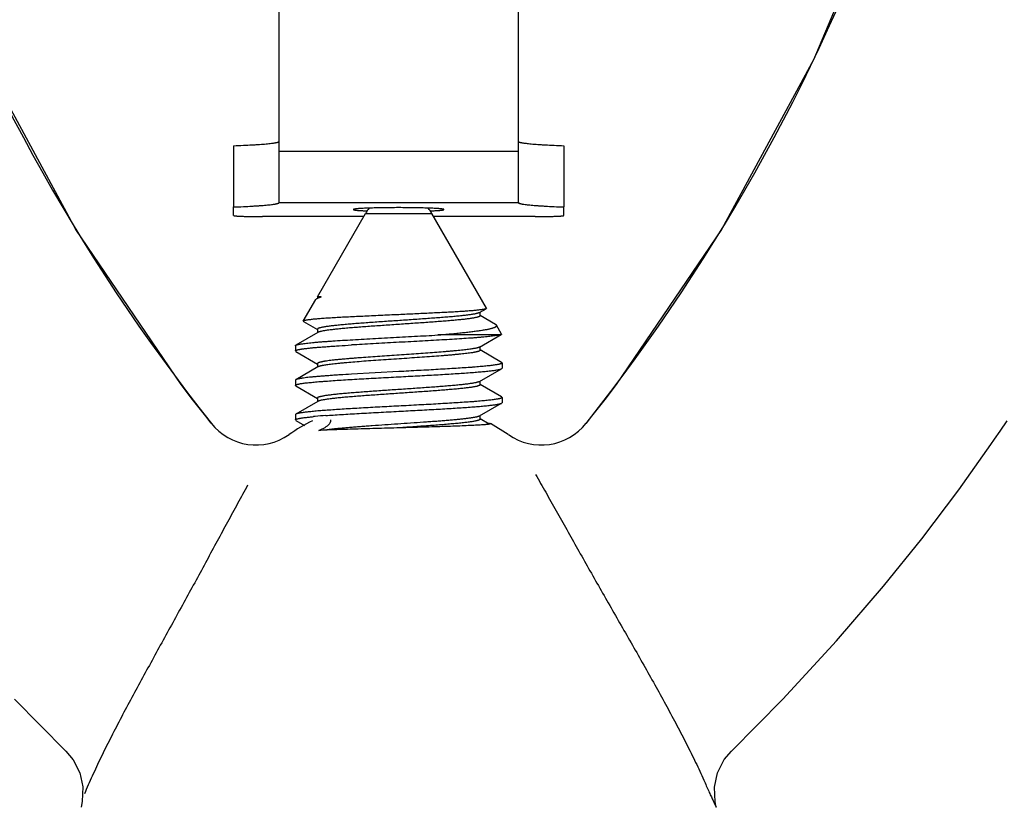
# Model space of a CAD drawing. Units: inches. Extents: x 11.11 to 18.57, y 21.47 to 28.29.
# Drawn here: x 14.33 to 15.36, y 23.8 to 24.62 of the extents above; entities that cross this region are included whole.
import ezdxf

# ---------------------------------------------------------------- set-up
doc = ezdxf.new("R2010")
doc.units = ezdxf.units.IN
doc.header["$LTSCALE"] = 1.21
doc.header["$MEASUREMENT"] = 0
doc.layers.get('0').update_dxf_attribs({"linetype": 'CONTINUOUS'})

msp = doc.modelspace()

# ---------------------------------------------------------------- linework, layer by layer
at = {"linetype": 'Continuous'}
for p, q in [((14.604, 24.4293), (14.604, 24.711)), ((14.854, 24.4293), (14.854, 24.711)), ((14.5565, 24.4883), (14.5565, 24.4243)), ((14.9015, 24.4883), (14.9015, 24.4243)), ((14.604, 24.4827), (14.854, 24.4827)), ((14.5565, 24.4154), (14.5565, 24.4243)), ((14.6039, 24.4293), (14.6039, 24.4286)), ((14.6039, 24.4286), (14.604, 24.4293)), ((14.8541, 24.4286), (14.6039, 24.4286)), ((14.854, 24.4293), (14.8541, 24.4286)), ((14.8541, 24.4293), (14.8541, 24.4286)), ((14.9015, 24.4154), (14.9015, 24.4243)), ((14.6923, 24.4142), (14.5865, 24.4142)), ((14.644, 24.3304), (14.6943, 24.4176)), ((14.6943, 24.4176), (14.7636, 24.4176)), ((14.8208, 24.3186), (14.7636, 24.4176)), ((14.8715, 24.4142), (14.7656, 24.4142)), ((14.6293, 24.3051), (14.6424, 24.3277)), ((14.6424, 24.3277), (14.6436, 24.3287)), ((14.648, 24.3304), (14.644, 24.3304)), ((14.644, 24.3304), (14.644, 24.329)), ((14.8134, 24.314), (14.8205, 24.3181)), ((14.814, 24.3106), (14.814, 24.3143)), ((14.8301, 24.3016), (14.814, 24.311)), ((14.8208, 24.3186), (14.8205, 24.3181)), ((14.6293, 24.3051), (14.6296, 24.3047)), ((14.6296, 24.3047), (14.644, 24.2963)), ((14.8311, 24.3007), (14.8301, 24.3016)), ((14.8364, 24.2916), (14.8311, 24.3007)), ((14.6445, 24.2933), (14.6214, 24.2799)), ((14.644, 24.2966), (14.644, 24.293)), ((14.834, 24.2906), (14.7697, 24.2906)), ((14.8134, 24.278), (14.8361, 24.2912)), ((14.8361, 24.2912), (14.834, 24.2906)), ((14.621, 24.2794), (14.621, 24.2739)), ((14.6214, 24.2734), (14.621, 24.2739)), ((14.6214, 24.2734), (14.644, 24.2603)), ((14.814, 24.2746), (14.814, 24.2783)), ((14.8365, 24.2619), (14.814, 24.275)), ((14.644, 24.2606), (14.644, 24.257)), ((14.8365, 24.2619), (14.837, 24.2614)), ((14.837, 24.2614), (14.837, 24.2559)), ((14.6445, 24.2573), (14.6214, 24.2439)), ((14.729, 24.2524), (14.6795, 24.2496)), ((14.8134, 24.242), (14.8365, 24.2554)), ((14.8365, 24.2554), (14.837, 24.2559)), ((14.6214, 24.2439), (14.621, 24.2434)), ((14.621, 24.2434), (14.621, 24.2379)), ((14.814, 24.2386), (14.814, 24.2423)), ((14.8365, 24.2259), (14.814, 24.239)), ((14.6214, 24.2374), (14.621, 24.2379)), ((14.6214, 24.2374), (14.644, 24.2243)), ((14.6445, 24.2213), (14.6214, 24.2079)), ((14.644, 24.2246), (14.644, 24.221)), ((14.8134, 24.206), (14.8365, 24.2194)), ((14.8365, 24.2259), (14.837, 24.2254)), ((14.8365, 24.2194), (14.837, 24.2199)), ((14.837, 24.2254), (14.837, 24.2199)), ((14.6214, 24.2079), (14.621, 24.2074)), ((14.621, 24.2074), (14.621, 24.2019)), ((14.6214, 24.2014), (14.621, 24.2019)), ((14.6214, 24.2014), (14.6306, 24.1961)), ((14.745, 24.1987), (14.7413, 24.1985)), ((14.814, 24.2026), (14.814, 24.2063)), ((14.8235, 24.1974), (14.814, 24.203)), ((14.8435, 24.1865), (14.8249, 24.198)), ((14.8249, 24.198), (14.825, 24.1978)), ((15.3573, 24.19), (15.3646, 24.2008)), ((15.3516, 24.1817), (15.3573, 24.19)), ((15.3478, 24.1761), (15.3516, 24.1817)), ((14.3277, 23.9102), (14.3812, 23.856))]:
    msp.add_line(p, q, dxfattribs=at)
for points in [[(14.5017, 24.239), (14.3917, 24.4008), (14.2952, 24.5786), (14.2196, 24.7585)], [(15.2383, 24.7585), (15.1627, 24.5786), (15.0662, 24.4008), (14.9562, 24.239)], [(14.5331, 24.1984), (14.5273, 24.2057), (14.5122, 24.2251), (14.5017, 24.239)], [(14.9562, 24.239), (14.9457, 24.2251), (14.9306, 24.2057), (14.9248, 24.1984)], [(15.2357, 24.0283), (15.2756, 24.0777), (15.3142, 24.1288), (15.3478, 24.1761)], [(15.0767, 23.856), (15.1302, 23.9102), (15.1864, 23.971), (15.2357, 24.0283)], [(14.3812, 23.856), (14.3888, 23.847), (14.3957, 23.8334), (14.399, 23.8186), (14.3984, 23.8034), (14.3971, 23.7973)], [(15.0608, 23.7973), (15.0596, 23.8029), (15.0589, 23.8183), (15.0622, 23.8334), (15.0692, 23.8471), (15.0767, 23.856)]]:
    msp.add_lwpolyline(points, dxfattribs=at)
for centre, radius, start, end in [((16.099, 25.4426), 2, 180, 218.4765), ((13.359, 25.4426), 2, 321.5239, 0), ((14.729, 24.3976), 0.04, 140.2275, 150), ((14.729, 24.3976), 0.04, 30, 39.7725), ((14.58, 24.2357), 0.06, 218.4694, 304.9399), ((14.729, 24.0226), 0.2, 116.8031, 124.9399), ((14.6847, 23.7275), 0.48, 95.1512, 95.35), ((14.7076, 23.4663), 0.7422, 94.2347, 95.0995), ((14.8779, 24.2357), 0.06, 235.0601, 321.5306)]:
    msp.add_arc(centre, radius, start, end, dxfattribs=at)
for points, knots in [([(14.5565, 24.4883), (14.5599, 24.4884), (14.5663, 24.4887), (14.5741, 24.4891), (14.5798, 24.4894), (14.5836, 24.4897), (14.5871, 24.4899), (14.5903, 24.4902), (14.5932, 24.4905), (14.5958, 24.4908), (14.598, 24.491), (14.5996, 24.4913), (14.6007, 24.4915), (14.6014, 24.4916), (14.602, 24.4918), (14.6026, 24.4919), (14.603, 24.4921), (14.6033, 24.4922), (14.6035, 24.4923), (14.6037, 24.4924), (14.6038, 24.4925), (14.6038, 24.4925), (14.6039, 24.4926)], [0, 0, 0, 0, 0.213663, 0.404986, 0.491622, 0.571982, 0.645882, 0.713159, 0.773662, 0.827246, 0.873795, 0.913233, 0.930266, 0.945501, 0.958939, 0.970589, 0.980467, 0.988606, 0.992042, 0.995072, 0.997715, 1, 1, 1, 1]), ([(14.8541, 24.4926), (14.8541, 24.4925), (14.8541, 24.4925), (14.8542, 24.4924), (14.8544, 24.4923), (14.8546, 24.4922), (14.8549, 24.4921), (14.8553, 24.4919), (14.8559, 24.4918), (14.8565, 24.4916), (14.8572, 24.4915), (14.8583, 24.4913), (14.86, 24.491), (14.8622, 24.4908), (14.8647, 24.4905), (14.8676, 24.4902), (14.8708, 24.4899), (14.8743, 24.4897), (14.8781, 24.4894), (14.8838, 24.4891), (14.8916, 24.4887), (14.8981, 24.4884), (14.9015, 24.4883)], [0, 0, 0, 0, 0.002285, 0.004928, 0.007958, 0.011394, 0.019533, 0.029411, 0.041061, 0.054499, 0.069734, 0.086767, 0.126205, 0.172754, 0.226338, 0.286841, 0.354118, 0.428018, 0.508378, 0.595014, 0.786337, 1, 1, 1, 1]), ([(14.5565, 24.4243), (14.5599, 24.4244), (14.5663, 24.4247), (14.5741, 24.4251), (14.5798, 24.4255), (14.5836, 24.4257), (14.5871, 24.426), (14.5903, 24.4263), (14.5932, 24.4265), (14.5958, 24.4268), (14.598, 24.4271), (14.5996, 24.4273), (14.6007, 24.4276), (14.6014, 24.4277), (14.602, 24.4279), (14.6026, 24.428), (14.603, 24.4281), (14.6033, 24.4283), (14.6035, 24.4284), (14.6037, 24.4285), (14.6038, 24.4285), (14.6038, 24.4286), (14.6039, 24.4286)], [0, 0, 0, 0, 0.213663, 0.404986, 0.491622, 0.571982, 0.645882, 0.713159, 0.773662, 0.827246, 0.873795, 0.913233, 0.930266, 0.945501, 0.958939, 0.970589, 0.980467, 0.988606, 0.992042, 0.995072, 0.997715, 1, 1, 1, 1]), ([(14.8541, 24.4286), (14.8541, 24.4286), (14.8541, 24.4285), (14.8542, 24.4285), (14.8544, 24.4284), (14.8546, 24.4283), (14.8549, 24.4281), (14.8553, 24.428), (14.8559, 24.4279), (14.8565, 24.4277), (14.8572, 24.4276), (14.8583, 24.4273), (14.86, 24.4271), (14.8622, 24.4268), (14.8647, 24.4265), (14.8676, 24.4263), (14.8708, 24.426), (14.8743, 24.4257), (14.8781, 24.4255), (14.8838, 24.4251), (14.8916, 24.4247), (14.8981, 24.4244), (14.9015, 24.4243)], [0, 0, 0, 0, 0.002285, 0.004928, 0.007958, 0.011394, 0.019533, 0.029411, 0.041061, 0.054499, 0.069734, 0.086767, 0.126205, 0.172754, 0.226338, 0.286841, 0.354118, 0.428018, 0.508378, 0.595014, 0.786337, 1, 1, 1, 1]), ([(14.5565, 24.4154), (14.5565, 24.4154), (14.5565, 24.4154), (14.5565, 24.4154), (14.5565, 24.4153), (14.5566, 24.4153), (14.5567, 24.4153), (14.5568, 24.4153), (14.5569, 24.4152), (14.5571, 24.4152), (14.5574, 24.4151), (14.5578, 24.4151), (14.5582, 24.415), (14.5588, 24.415), (14.5594, 24.4149), (14.5603, 24.4148), (14.5616, 24.4147), (14.5633, 24.4146), (14.5653, 24.4146), (14.5675, 24.4145), (14.5698, 24.4144), (14.5724, 24.4143), (14.575, 24.4143), (14.5778, 24.4142), (14.5816, 24.4142), (14.5845, 24.4142), (14.5865, 24.4142)], [0, 0, 0, 0, 0.001056, 0.002411, 0.004221, 0.006551, 0.009428, 0.012868, 0.016879, 0.021463, 0.032361, 0.045556, 0.061021, 0.078724, 0.09863, 0.120699, 0.171103, 0.229445, 0.295188, 0.367694, 0.446289, 0.5302, 0.618615, 0.710702, 0.805609, 1, 1, 1, 1]), ([(14.6817, 24.4218), (14.6817, 24.4218), (14.6817, 24.4217), (14.6816, 24.4217), (14.6816, 24.4217), (14.6816, 24.4217), (14.6816, 24.4216), (14.6816, 24.4216), (14.6817, 24.4216), (14.6817, 24.4215), (14.6818, 24.4215), (14.6819, 24.4214), (14.6821, 24.4214), (14.6822, 24.4213), (14.6825, 24.4213), (14.6827, 24.4212), (14.683, 24.4212), (14.6834, 24.4211), (14.6841, 24.421), (14.6849, 24.4209), (14.6859, 24.4208), (14.687, 24.4207), (14.6882, 24.4207), (14.6896, 24.4206), (14.691, 24.4205), (14.6926, 24.4204), (14.6943, 24.4203), (14.6954, 24.4203), (14.696, 24.4202)], [0, 0, 0, 0, 0.002723, 0.005043, 0.007044, 0.00886, 0.010663, 0.012631, 0.014902, 0.017567, 0.024276, 0.033011, 0.04387, 0.056901, 0.072128, 0.089563, 0.109212, 0.13107, 0.181351, 0.240279, 0.307713, 0.383499, 0.467427, 0.559242, 0.658686, 0.765498, 0.879383, 1, 1, 1, 1]), ([(14.729, 24.4236), (14.726, 24.4236), (14.7216, 24.4236), (14.7157, 24.4235), (14.7115, 24.4235), (14.7074, 24.4234), (14.7035, 24.4233), (14.6999, 24.4232), (14.6965, 24.4231), (14.6934, 24.423), (14.6906, 24.4228), (14.6885, 24.4227), (14.687, 24.4226), (14.686, 24.4225), (14.6851, 24.4224), (14.6843, 24.4223), (14.6837, 24.4222), (14.6831, 24.4221), (14.6826, 24.422), (14.6822, 24.422), (14.682, 24.4219), (14.6819, 24.4219), (14.6818, 24.4218), (14.6817, 24.4218), (14.6817, 24.4218)], [0, 0, 0, 0, 0.188269, 0.280346, 0.369863, 0.456058, 0.538178, 0.615491, 0.687282, 0.752924, 0.811825, 0.863467, 0.886425, 0.907401, 0.926348, 0.943232, 0.958022, 0.970689, 0.981208, 0.989573, 0.992955, 0.995811, 0.998151, 1, 1, 1, 1]), ([(14.7762, 24.4218), (14.7762, 24.4218), (14.7761, 24.4218), (14.776, 24.4219), (14.7759, 24.4219), (14.7757, 24.422), (14.7753, 24.422), (14.7748, 24.4221), (14.7743, 24.4222), (14.7736, 24.4223), (14.7728, 24.4224), (14.7719, 24.4225), (14.7709, 24.4226), (14.7694, 24.4227), (14.7673, 24.4228), (14.7645, 24.423), (14.7614, 24.4231), (14.758, 24.4232), (14.7544, 24.4233), (14.7505, 24.4234), (14.7464, 24.4235), (14.7422, 24.4235), (14.7364, 24.4236), (14.7319, 24.4236), (14.729, 24.4236)], [0, 0, 0, 0, 0.001849, 0.004189, 0.007045, 0.010427, 0.018792, 0.029311, 0.041978, 0.056768, 0.073652, 0.092599, 0.113575, 0.136533, 0.188175, 0.247076, 0.312718, 0.384509, 0.461822, 0.543942, 0.630137, 0.719654, 0.811731, 1, 1, 1, 1]), ([(14.7619, 24.4202), (14.7625, 24.4203), (14.7636, 24.4203), (14.7653, 24.4204), (14.7669, 24.4205), (14.7683, 24.4206), (14.7697, 24.4207), (14.7709, 24.4207), (14.772, 24.4208), (14.773, 24.4209), (14.7738, 24.421), (14.7745, 24.4211), (14.7749, 24.4212), (14.7752, 24.4212), (14.7755, 24.4213), (14.7757, 24.4213), (14.7759, 24.4214), (14.776, 24.4214), (14.7761, 24.4215), (14.7762, 24.4215), (14.7762, 24.4216), (14.7763, 24.4216), (14.7763, 24.4216), (14.7763, 24.4217), (14.7763, 24.4217), (14.7763, 24.4217), (14.7762, 24.4217), (14.7762, 24.4218), (14.7762, 24.4218)], [0, 0, 0, 0, 0.120617, 0.234502, 0.341314, 0.440758, 0.532573, 0.616501, 0.692287, 0.759721, 0.818649, 0.86893, 0.890788, 0.910437, 0.927872, 0.943099, 0.95613, 0.966989, 0.975724, 0.982433, 0.985098, 0.987369, 0.989337, 0.99114, 0.992956, 0.994957, 0.997277, 1, 1, 1, 1]), ([(14.8715, 24.4142), (14.8734, 24.4142), (14.8763, 24.4142), (14.8801, 24.4142), (14.8829, 24.4143), (14.8856, 24.4143), (14.8881, 24.4144), (14.8904, 24.4145), (14.8926, 24.4146), (14.8946, 24.4146), (14.8963, 24.4147), (14.8976, 24.4148), (14.8986, 24.4149), (14.8991, 24.415), (14.8997, 24.415), (14.9001, 24.4151), (14.9005, 24.4151), (14.9008, 24.4152), (14.901, 24.4152), (14.9011, 24.4153), (14.9012, 24.4153), (14.9013, 24.4153), (14.9014, 24.4153), (14.9014, 24.4154), (14.9014, 24.4154), (14.9015, 24.4154), (14.9015, 24.4154)], [0, 0, 0, 0, 0.194391, 0.289298, 0.381385, 0.4698, 0.553711, 0.632306, 0.704812, 0.770555, 0.828897, 0.879301, 0.90137, 0.921276, 0.938979, 0.954444, 0.967639, 0.978537, 0.983121, 0.987132, 0.990572, 0.993449, 0.995779, 0.997589, 0.998944, 1, 1, 1, 1]), ([(14.6436, 24.3287), (14.6437, 24.3288), (14.6439, 24.329), (14.6444, 24.3292), (14.6449, 24.3294), (14.6454, 24.3296), (14.646, 24.3298), (14.6469, 24.3301), (14.6475, 24.3303), (14.648, 24.3304)], [0, 0, 0, 0, 0.0916, 0.192576, 0.30307, 0.42316, 0.55289, 0.692279, 1, 1, 1, 1]), ([(14.648, 24.3304), (14.6476, 24.3303), (14.6471, 24.3302), (14.6464, 24.33), (14.6459, 24.3299), (14.6455, 24.3297), (14.6451, 24.3296), (14.6448, 24.3294), (14.6446, 24.3293), (14.6445, 24.3293)], [0, 0, 0, 0, 0.325568, 0.469397, 0.600571, 0.719113, 0.82509, 0.918636, 1, 1, 1, 1]), ([(14.729, 24.3118), (14.7258, 24.3117), (14.7194, 24.3114), (14.7099, 24.311), (14.7006, 24.3105), (14.6915, 24.3101), (14.6828, 24.3097), (14.6745, 24.3093), (14.6667, 24.3089), (14.6596, 24.3084), (14.654, 24.3081), (14.6498, 24.3078), (14.647, 24.3076), (14.6443, 24.3074), (14.6419, 24.3072), (14.6397, 24.307), (14.6377, 24.3067), (14.6358, 24.3065), (14.6342, 24.3063), (14.6331, 24.3062), (14.6322, 24.306), (14.6317, 24.3059), (14.6312, 24.3058), (14.6307, 24.3057), (14.6304, 24.3056), (14.63, 24.3055), (14.6298, 24.3054), (14.6297, 24.3053), (14.6296, 24.3053), (14.6295, 24.3052), (14.6294, 24.3052), (14.6294, 24.3051), (14.6293, 24.3051), (14.6293, 24.3051)], [0, 0, 0, 0, 0.095912, 0.191173, 0.284745, 0.375742, 0.463288, 0.546523, 0.624654, 0.696938, 0.762696, 0.792935, 0.82132, 0.847785, 0.87227, 0.894726, 0.915099, 0.933347, 0.949435, 0.963335, 0.969455, 0.975021, 0.980031, 0.984486, 0.988389, 0.991743, 0.994555, 0.995763, 0.996842, 0.997797, 0.998635, 0.999364, 1, 1, 1, 1]), ([(14.8134, 24.314), (14.8133, 24.3139), (14.8131, 24.3138), (14.8128, 24.3137), (14.8125, 24.3136), (14.8121, 24.3134), (14.8116, 24.3133), (14.8109, 24.3131), (14.81, 24.3129), (14.8087, 24.3126), (14.8072, 24.3123), (14.8055, 24.3121), (14.8037, 24.3118), (14.8017, 24.3115), (14.7996, 24.3112), (14.7973, 24.311), (14.7939, 24.3106), (14.7893, 24.3101), (14.7834, 24.3096), (14.7771, 24.3091), (14.7703, 24.3085), (14.7631, 24.308), (14.7556, 24.3075), (14.7479, 24.3069), (14.7373, 24.3062), (14.7241, 24.3053), (14.7109, 24.3044), (14.7006, 24.3037), (14.6931, 24.3031), (14.6861, 24.3026), (14.6793, 24.3021), (14.674, 24.3016), (14.67, 24.3012), (14.6663, 24.3009), (14.6628, 24.3005), (14.6596, 24.3002), (14.6573, 24.2999), (14.6552, 24.2996), (14.6533, 24.2994), (14.6516, 24.2991), (14.65, 24.2988), (14.6486, 24.2985), (14.6476, 24.2983), (14.6468, 24.2981), (14.6463, 24.298), (14.6459, 24.2979), (14.6455, 24.2977), (14.6451, 24.2976), (14.6448, 24.2975), (14.6446, 24.2973), (14.6443, 24.2972), (14.6442, 24.2971), (14.644, 24.2969), (14.644, 24.2968), (14.644, 24.2967), (14.644, 24.2967), (14.644, 24.2966)], [0, 0, 0, 0, 0.001698, 0.003643, 0.005842, 0.008298, 0.011012, 0.013986, 0.020711, 0.028472, 0.037257, 0.047049, 0.057832, 0.069584, 0.08228, 0.095893, 0.110395, 0.141937, 0.176629, 0.214166, 0.254218, 0.296429, 0.340426, 0.385816, 0.432198, 0.526282, 0.619338, 0.664444, 0.708065, 0.749813, 0.789319, 0.826232, 0.843614, 0.860228, 0.891006, 0.905105, 0.918301, 0.930567, 0.941877, 0.952209, 0.961541, 0.969857, 0.977144, 0.980399, 0.983394, 0.986129, 0.988606, 0.990826, 0.992792, 0.994511, 0.99599, 0.997243, 0.998297, 0.999192, 0.999602, 1, 1, 1, 1]), ([(14.814, 24.3106), (14.814, 24.3106), (14.8139, 24.3106), (14.8139, 24.3105), (14.8139, 24.3103), (14.8137, 24.3102), (14.8136, 24.3101), (14.8134, 24.3099), (14.8131, 24.3098), (14.8128, 24.3097), (14.8124, 24.3095), (14.812, 24.3094), (14.8116, 24.3093), (14.8111, 24.3091), (14.8103, 24.3089), (14.8093, 24.3087), (14.8079, 24.3084), (14.8063, 24.3082), (14.8046, 24.3079), (14.8027, 24.3076), (14.8006, 24.3074), (14.7984, 24.3071), (14.796, 24.3068), (14.7934, 24.3066), (14.7907, 24.3063), (14.7879, 24.306), (14.785, 24.3058), (14.7819, 24.3055), (14.7775, 24.3051), (14.7719, 24.3047), (14.7648, 24.3041), (14.7574, 24.3036), (14.747, 24.3029), (14.7338, 24.302), (14.7206, 24.3011), (14.71, 24.3003), (14.7023, 24.2998), (14.6948, 24.2993), (14.6876, 24.2987), (14.6808, 24.2982), (14.6745, 24.2977), (14.6686, 24.2971), (14.664, 24.2967), (14.6606, 24.2963), (14.6583, 24.296), (14.6562, 24.2957), (14.6542, 24.2955), (14.6524, 24.2952), (14.6507, 24.2949), (14.6492, 24.2947), (14.6479, 24.2944), (14.647, 24.2942), (14.6463, 24.294), (14.6458, 24.2938), (14.6455, 24.2937), (14.6451, 24.2936), (14.6448, 24.2934), (14.6446, 24.2933), (14.6445, 24.2933)], [0, 0, 0, 0, 0.000398, 0.000808, 0.001703, 0.002757, 0.004011, 0.005489, 0.007207, 0.009174, 0.011394, 0.013871, 0.016606, 0.019601, 0.022856, 0.030143, 0.038459, 0.047791, 0.058122, 0.069433, 0.0817, 0.094895, 0.108993, 0.123964, 0.139773, 0.156386, 0.173768, 0.19188, 0.210681, 0.250187, 0.291935, 0.335556, 0.380662, 0.473718, 0.567802, 0.614184, 0.659574, 0.703571, 0.745782, 0.785834, 0.823371, 0.858063, 0.889604, 0.904107, 0.91772, 0.930416, 0.942168, 0.952951, 0.962744, 0.971527, 0.979288, 0.986015, 0.988988, 0.991702, 0.994157, 0.996356, 0.998302, 1, 1, 1, 1]), ([(14.8205, 24.3181), (14.8205, 24.3181), (14.8203, 24.318), (14.8201, 24.3179), (14.8198, 24.3178), (14.8194, 24.3177), (14.819, 24.3176), (14.8186, 24.3175), (14.8181, 24.3174), (14.8173, 24.3173), (14.8163, 24.3171), (14.8149, 24.3169), (14.8132, 24.3167), (14.8115, 24.3165), (14.8095, 24.3163), (14.8074, 24.3161), (14.8051, 24.3159), (14.8017, 24.3156), (14.797, 24.3153), (14.791, 24.3149), (14.7845, 24.3145), (14.7775, 24.3141), (14.7701, 24.3138), (14.7623, 24.3134), (14.7542, 24.313), (14.7431, 24.3125), (14.7346, 24.3121), (14.729, 24.3118)], [0, 0, 0, 0, 0.002411, 0.005316, 0.008727, 0.012651, 0.017092, 0.022052, 0.027531, 0.033528, 0.047065, 0.06264, 0.080225, 0.099785, 0.121277, 0.144653, 0.169868, 0.196865, 0.255964, 0.32145, 0.392757, 0.469286, 0.550395, 0.635401, 0.723592, 0.814257, 1, 1, 1, 1]), ([(14.7697, 24.2906), (14.772, 24.2908), (14.7766, 24.2912), (14.7832, 24.2918), (14.7896, 24.2924), (14.7956, 24.293), (14.8012, 24.2937), (14.8064, 24.2943), (14.8112, 24.2949), (14.8149, 24.2955), (14.8176, 24.2959), (14.8195, 24.2962), (14.8212, 24.2965), (14.8228, 24.2968), (14.8243, 24.2972), (14.8256, 24.2975), (14.8268, 24.2978), (14.8278, 24.2981), (14.8286, 24.2984), (14.8292, 24.2986), (14.8295, 24.2988), (14.8299, 24.2989), (14.8302, 24.2991), (14.8304, 24.2993), (14.8306, 24.2994), (14.8308, 24.2996), (14.831, 24.2998), (14.8311, 24.2999), (14.8312, 24.3001), (14.8312, 24.3003), (14.8312, 24.3004), (14.8312, 24.3006), (14.8311, 24.3007), (14.8311, 24.3007)], [0, 0, 0, 0, 0.110026, 0.215848, 0.316802, 0.412337, 0.50196, 0.585191, 0.661567, 0.730663, 0.762364, 0.792108, 0.819855, 0.845571, 0.869227, 0.890795, 0.910253, 0.927591, 0.942811, 0.949631, 0.95593, 0.961712, 0.966987, 0.971769, 0.976076, 0.979935, 0.983385, 0.986479, 0.989292, 0.991926, 0.994503, 0.997154, 1, 1, 1, 1]), ([(14.6214, 24.2799), (14.6215, 24.2799), (14.6216, 24.28), (14.6218, 24.2801), (14.6222, 24.2802), (14.6227, 24.2804), (14.6232, 24.2805), (14.6236, 24.2806), (14.6241, 24.2807), (14.6248, 24.2809), (14.6257, 24.2811), (14.6266, 24.2812), (14.6277, 24.2814), (14.6292, 24.2816), (14.6314, 24.2819), (14.6343, 24.2822), (14.6374, 24.2826), (14.6409, 24.2829), (14.6447, 24.2832), (14.6488, 24.2836), (14.6531, 24.2839), (14.6577, 24.2842), (14.6643, 24.2847), (14.6731, 24.2852), (14.6842, 24.2859), (14.6959, 24.2866), (14.708, 24.2872), (14.7204, 24.2879), (14.7329, 24.2886), (14.7454, 24.2892), (14.7577, 24.2899), (14.7657, 24.2903), (14.7697, 24.2906)], [0, 0, 0, 0, 0.001186, 0.002509, 0.005577, 0.009219, 0.013444, 0.015776, 0.018254, 0.023648, 0.029625, 0.036183, 0.043317, 0.051024, 0.068131, 0.087451, 0.108924, 0.132479, 0.158037, 0.185517, 0.214824, 0.245859, 0.27852, 0.348269, 0.42313, 0.502089, 0.584077, 0.667985, 0.752675, 0.836993, 0.919825, 1, 1, 1, 1]), ([(14.834, 24.2906), (14.8338, 24.2905), (14.8332, 24.2904), (14.8324, 24.2902), (14.8315, 24.2901), (14.8301, 24.2899), (14.8282, 24.2896), (14.8256, 24.2893), (14.8227, 24.2889), (14.8196, 24.2886), (14.8161, 24.2883), (14.8124, 24.288), (14.8083, 24.2876), (14.8025, 24.2872), (14.7946, 24.2866), (14.7846, 24.286), (14.7738, 24.2854), (14.7625, 24.2847), (14.7507, 24.2841), (14.7387, 24.2834), (14.7265, 24.2828), (14.7144, 24.2821), (14.7024, 24.2815), (14.6908, 24.2808), (14.6832, 24.2804), (14.6795, 24.2802)], [0, 0, 0, 0, 0.004957, 0.010446, 0.016463, 0.023004, 0.03764, 0.054314, 0.072973, 0.093565, 0.116028, 0.140289, 0.166273, 0.193899, 0.253714, 0.318978, 0.388856, 0.462457, 0.538841, 0.617031, 0.69603, 0.774823, 0.8524, 0.927798, 1, 1, 1, 1]), ([(14.8364, 24.2916), (14.8364, 24.2916), (14.8364, 24.2915), (14.8364, 24.2915), (14.8364, 24.2914), (14.8364, 24.2914), (14.8363, 24.2913), (14.8363, 24.2913), (14.8362, 24.2912), (14.8362, 24.2912), (14.8361, 24.2912)], [0, 0, 0, 0, 0.105327, 0.202968, 0.300532, 0.405649, 0.52451, 0.661455, 0.819342, 1, 1, 1, 1]), ([(14.621, 24.2739), (14.621, 24.2739), (14.621, 24.274), (14.621, 24.2741), (14.6211, 24.2742), (14.6212, 24.2743), (14.6214, 24.2744), (14.6215, 24.2745), (14.6217, 24.2746), (14.622, 24.2747), (14.6222, 24.2748), (14.6227, 24.2749), (14.6233, 24.2751), (14.6241, 24.2753), (14.625, 24.2755), (14.6261, 24.2757), (14.6273, 24.2759), (14.6286, 24.2761), (14.63, 24.2763), (14.6315, 24.2765), (14.6338, 24.2767), (14.6369, 24.2771), (14.6409, 24.2775), (14.6454, 24.2778), (14.6503, 24.2782), (14.6555, 24.2786), (14.661, 24.279), (14.6691, 24.2796), (14.6753, 24.2799), (14.6795, 24.2802)], [0, 0, 0, 0, 0.001678, 0.003518, 0.005646, 0.008143, 0.01106, 0.014428, 0.018267, 0.022591, 0.027408, 0.032724, 0.044867, 0.059032, 0.075221, 0.093428, 0.113642, 0.135844, 0.160012, 0.186119, 0.214142, 0.275809, 0.34473, 0.420602, 0.503065, 0.591736, 0.686216, 0.786087, 1, 1, 1, 1]), ([(14.621, 24.2794), (14.621, 24.2794), (14.621, 24.2794), (14.621, 24.2795), (14.621, 24.2796), (14.6211, 24.2796), (14.6211, 24.2797), (14.6212, 24.2798), (14.6213, 24.2798), (14.6214, 24.2799)], [0, 0, 0, 0, 0.091303, 0.186713, 0.289863, 0.40365, 0.530224, 0.671143, 1, 1, 1, 1]), ([(14.8134, 24.278), (14.8133, 24.2779), (14.813, 24.2778), (14.8126, 24.2776), (14.8121, 24.2774), (14.8116, 24.2773), (14.8109, 24.2771), (14.8102, 24.2769), (14.8094, 24.2767), (14.8086, 24.2766), (14.8076, 24.2764), (14.8062, 24.2762), (14.8043, 24.2759), (14.8018, 24.2755), (14.7991, 24.2752), (14.7961, 24.2748), (14.7928, 24.2745), (14.7893, 24.2742), (14.7856, 24.2738), (14.7817, 24.2735), (14.7761, 24.273), (14.7687, 24.2724), (14.7594, 24.2717), (14.7497, 24.271), (14.7397, 24.2704), (14.7295, 24.2697), (14.7193, 24.269), (14.7093, 24.2683), (14.6995, 24.2676), (14.6931, 24.2671), (14.69, 24.2669)], [0, 0, 0, 0, 0.003044, 0.006648, 0.010826, 0.015583, 0.020923, 0.026845, 0.033348, 0.040429, 0.048085, 0.056308, 0.074434, 0.094751, 0.117192, 0.141676, 0.168121, 0.196432, 0.226507, 0.258241, 0.291518, 0.362218, 0.437588, 0.516541, 0.597934, 0.68059, 0.763312, 0.844896, 0.924192, 1, 1, 1, 1]), ([(14.814, 24.2746), (14.814, 24.2746), (14.8139, 24.2745), (14.8139, 24.2744), (14.8139, 24.2744), (14.8138, 24.2743), (14.8137, 24.2742), (14.8136, 24.2741), (14.8134, 24.274), (14.8133, 24.2739), (14.8131, 24.2738), (14.8128, 24.2737), (14.8124, 24.2735), (14.8118, 24.2733), (14.8112, 24.2732), (14.8104, 24.273), (14.8096, 24.2728), (14.8087, 24.2726), (14.8077, 24.2724), (14.8067, 24.2722), (14.8051, 24.272), (14.803, 24.2717), (14.8002, 24.2713), (14.7971, 24.271), (14.7937, 24.2706), (14.79, 24.2702), (14.7861, 24.2699), (14.782, 24.2695), (14.7777, 24.2691), (14.7715, 24.2686), (14.7634, 24.268), (14.7533, 24.2673), (14.7427, 24.2666), (14.732, 24.2658), (14.7212, 24.2651), (14.7105, 24.2644), (14.7001, 24.2637), (14.6933, 24.2632), (14.69, 24.2629)], [0, 0, 0, 0, 0.000739, 0.001517, 0.00237, 0.003323, 0.004395, 0.0056, 0.006946, 0.00844, 0.010086, 0.011888, 0.015968, 0.020693, 0.026067, 0.03209, 0.038762, 0.04608, 0.054041, 0.062636, 0.071858, 0.092152, 0.114852, 0.139867, 0.1671, 0.196444, 0.22778, 0.260985, 0.295922, 0.33245, 0.409686, 0.491437, 0.576376, 0.663123, 0.750267, 0.83638, 0.920095, 1, 1, 1, 1]), ([(14.69, 24.2669), (14.6883, 24.2668), (14.685, 24.2665), (14.6801, 24.2661), (14.6755, 24.2657), (14.6711, 24.2653), (14.667, 24.265), (14.6632, 24.2646), (14.6597, 24.2642), (14.6565, 24.2638), (14.654, 24.2635), (14.6523, 24.2632), (14.651, 24.263), (14.6499, 24.2628), (14.6489, 24.2626), (14.648, 24.2624), (14.6471, 24.2622), (14.6464, 24.262), (14.6458, 24.2618), (14.6453, 24.2617), (14.645, 24.2615), (14.6448, 24.2614), (14.6446, 24.2613), (14.6444, 24.2612), (14.6443, 24.2611), (14.6442, 24.261), (14.6441, 24.2609), (14.644, 24.2608), (14.644, 24.2607), (14.644, 24.2607), (14.644, 24.2606)], [0, 0, 0, 0, 0.1086, 0.212912, 0.312354, 0.406431, 0.494736, 0.576874, 0.65248, 0.721198, 0.78272, 0.810702, 0.83679, 0.860954, 0.883176, 0.903437, 0.921725, 0.93803, 0.952347, 0.964689, 0.970129, 0.97509, 0.97958, 0.983611, 0.987202, 0.990377, 0.993175, 0.995652, 0.997891, 1, 1, 1, 1]), ([(14.69, 24.2629), (14.687, 24.2627), (14.6813, 24.2622), (14.6743, 24.2616), (14.6691, 24.2612), (14.6656, 24.2608), (14.6622, 24.2605), (14.6592, 24.2601), (14.6563, 24.2598), (14.6538, 24.2594), (14.6515, 24.2591), (14.6498, 24.2588), (14.6486, 24.2585), (14.6478, 24.2584), (14.647, 24.2582), (14.6464, 24.258), (14.6458, 24.2578), (14.6453, 24.2577), (14.6449, 24.2575), (14.6446, 24.2574), (14.6445, 24.2573)], [0, 0, 0, 0, 0.194965, 0.374487, 0.457554, 0.535765, 0.60884, 0.676516, 0.738538, 0.794684, 0.84477, 0.888621, 0.908168, 0.926114, 0.94245, 0.957168, 0.970267, 0.981755, 0.991654, 1, 1, 1, 1]), ([(14.837, 24.2614), (14.837, 24.2613), (14.8369, 24.2613), (14.8369, 24.2612), (14.8369, 24.2611), (14.8368, 24.2611), (14.8367, 24.261), (14.8367, 24.2609), (14.8366, 24.2609), (14.8364, 24.2608), (14.8361, 24.2606), (14.8358, 24.2605), (14.8353, 24.2604), (14.8349, 24.2602), (14.8343, 24.2601), (14.8337, 24.2599), (14.833, 24.2598), (14.832, 24.2596), (14.8306, 24.2594), (14.8287, 24.2591), (14.8265, 24.2588), (14.8241, 24.2585), (14.8215, 24.2582), (14.8187, 24.258), (14.8156, 24.2577), (14.8124, 24.2574), (14.8089, 24.2571), (14.8039, 24.2567), (14.7973, 24.2563), (14.7888, 24.2557), (14.7797, 24.2552), (14.7702, 24.2546), (14.7602, 24.254), (14.75, 24.2535), (14.7395, 24.2529), (14.7325, 24.2525), (14.729, 24.2524)], [0, 0, 0, 0, 0.000651, 0.001336, 0.002083, 0.002915, 0.003848, 0.004895, 0.006061, 0.007355, 0.010336, 0.013862, 0.017945, 0.022592, 0.027804, 0.033584, 0.03993, 0.046841, 0.062351, 0.080087, 0.100011, 0.122082, 0.146252, 0.172462, 0.200652, 0.230758, 0.262706, 0.296421, 0.368829, 0.447289, 0.531055, 0.619327, 0.711248, 0.80594, 0.902526, 1, 1, 1, 1]), ([(14.6795, 24.2496), (14.6756, 24.2494), (14.6699, 24.249), (14.6625, 24.2486), (14.6573, 24.2482), (14.6524, 24.2478), (14.6478, 24.2475), (14.6435, 24.2471), (14.6395, 24.2468), (14.6359, 24.2464), (14.6327, 24.2461), (14.6302, 24.2457), (14.6284, 24.2455), (14.6273, 24.2453), (14.6262, 24.2451), (14.6252, 24.245), (14.6243, 24.2448), (14.6235, 24.2446), (14.6228, 24.2444), (14.6223, 24.2443), (14.622, 24.2442), (14.6218, 24.2441), (14.6216, 24.244), (14.6215, 24.2439), (14.6214, 24.2439)], [0, 0, 0, 0, 0.199129, 0.29277, 0.381919, 0.466249, 0.545442, 0.619195, 0.687213, 0.749234, 0.805028, 0.854379, 0.876586, 0.897121, 0.915967, 0.933107, 0.948533, 0.96224, 0.974227, 0.984499, 0.988997, 0.993075, 0.99674, 1, 1, 1, 1]), ([(14.729, 24.2469), (14.7356, 24.2473), (14.7454, 24.2478), (14.7584, 24.2485), (14.7679, 24.249), (14.777, 24.2495), (14.7857, 24.2501), (14.7939, 24.2506), (14.8015, 24.2511), (14.8086, 24.2517), (14.814, 24.2521), (14.818, 24.2525), (14.8207, 24.2527), (14.8233, 24.253), (14.8256, 24.2533), (14.8277, 24.2535), (14.8296, 24.2538), (14.8313, 24.254), (14.8326, 24.2543), (14.8335, 24.2545), (14.8341, 24.2546), (14.8346, 24.2547), (14.8351, 24.2548), (14.8355, 24.255), (14.8359, 24.2551), (14.8362, 24.2552), (14.8364, 24.2553), (14.8365, 24.2554)], [0, 0, 0, 0, 0.184096, 0.27418, 0.361926, 0.446598, 0.527464, 0.60384, 0.675077, 0.740575, 0.79978, 0.826864, 0.852193, 0.875716, 0.897383, 0.917149, 0.934978, 0.950837, 0.964697, 0.970871, 0.97654, 0.981703, 0.98636, 0.990513, 0.994165, 0.997323, 1, 1, 1, 1]), ([(14.621, 24.2379), (14.621, 24.2379), (14.621, 24.238), (14.621, 24.2381), (14.621, 24.2381), (14.6211, 24.2382), (14.6212, 24.2383), (14.6212, 24.2383), (14.6214, 24.2384), (14.6215, 24.2385), (14.6218, 24.2386), (14.6221, 24.2388), (14.6226, 24.2389), (14.623, 24.239), (14.6236, 24.2392), (14.6242, 24.2393), (14.6249, 24.2395), (14.6259, 24.2397), (14.6273, 24.2399), (14.6293, 24.2402), (14.6314, 24.2405), (14.6338, 24.2407), (14.6364, 24.241), (14.6392, 24.2413), (14.6423, 24.2416), (14.6455, 24.2419), (14.649, 24.2421), (14.654, 24.2425), (14.6607, 24.243), (14.6691, 24.2436), (14.6782, 24.2441), (14.6878, 24.2447), (14.6977, 24.2452), (14.708, 24.2458), (14.7184, 24.2464), (14.7254, 24.2467), (14.729, 24.2469)], [0, 0, 0, 0, 0.000651, 0.001336, 0.002083, 0.002915, 0.003848, 0.004894, 0.006061, 0.007354, 0.010336, 0.013862, 0.017944, 0.022591, 0.027803, 0.033582, 0.039928, 0.046839, 0.062349, 0.080085, 0.100009, 0.12208, 0.14625, 0.172461, 0.200652, 0.230759, 0.262708, 0.296424, 0.368835, 0.447297, 0.531062, 0.619331, 0.71125, 0.805941, 0.902526, 1, 1, 1, 1]), ([(14.8134, 24.242), (14.8133, 24.2419), (14.8131, 24.2418), (14.8128, 24.2417), (14.8125, 24.2416), (14.8121, 24.2414), (14.8116, 24.2413), (14.8109, 24.2411), (14.81, 24.2409), (14.8087, 24.2406), (14.8072, 24.2403), (14.8055, 24.2401), (14.8037, 24.2398), (14.8017, 24.2395), (14.7996, 24.2392), (14.7973, 24.239), (14.7939, 24.2386), (14.7893, 24.2381), (14.7834, 24.2376), (14.7771, 24.2371), (14.7703, 24.2365), (14.7631, 24.236), (14.7556, 24.2355), (14.7479, 24.2349), (14.7373, 24.2342), (14.7241, 24.2333), (14.7109, 24.2324), (14.7006, 24.2317), (14.6931, 24.2311), (14.6861, 24.2306), (14.6804, 24.2301), (14.676, 24.2298), (14.673, 24.2295), (14.67, 24.2292), (14.6672, 24.229), (14.6645, 24.2287), (14.6619, 24.2284), (14.6596, 24.2282), (14.6573, 24.2279), (14.6552, 24.2276), (14.6533, 24.2274), (14.6516, 24.2271), (14.65, 24.2268), (14.6486, 24.2265), (14.6476, 24.2263), (14.6468, 24.2261), (14.6463, 24.226), (14.6459, 24.2259), (14.6455, 24.2257), (14.6451, 24.2256), (14.6448, 24.2255), (14.6446, 24.2253), (14.6443, 24.2252), (14.6442, 24.2251), (14.644, 24.2249), (14.644, 24.2248), (14.644, 24.2247), (14.644, 24.2247), (14.644, 24.2246)], [0, 0, 0, 0, 0.001698, 0.003644, 0.005842, 0.008298, 0.011011, 0.013985, 0.020712, 0.028472, 0.037256, 0.047048, 0.057832, 0.069584, 0.082279, 0.095893, 0.110396, 0.141936, 0.176629, 0.214166, 0.254218, 0.296429, 0.340425, 0.385816, 0.432198, 0.526282, 0.619338, 0.664444, 0.708065, 0.749813, 0.789318, 0.80812, 0.826232, 0.843614, 0.860227, 0.876036, 0.891007, 0.905105, 0.9183, 0.930567, 0.941878, 0.952209, 0.961541, 0.969857, 0.977144, 0.980399, 0.983394, 0.986129, 0.988606, 0.990826, 0.992793, 0.994511, 0.995989, 0.997243, 0.998297, 0.999192, 0.999602, 1, 1, 1, 1]), ([(14.814, 24.2386), (14.814, 24.2386), (14.8139, 24.2386), (14.8139, 24.2385), (14.8139, 24.2383), (14.8137, 24.2382), (14.8136, 24.2381), (14.8134, 24.2379), (14.8131, 24.2378), (14.8128, 24.2377), (14.8124, 24.2375), (14.812, 24.2374), (14.8116, 24.2373), (14.8111, 24.2371), (14.8103, 24.2369), (14.8093, 24.2367), (14.8079, 24.2364), (14.8063, 24.2362), (14.8046, 24.2359), (14.8027, 24.2356), (14.8006, 24.2354), (14.7984, 24.2351), (14.7951, 24.2347), (14.7916, 24.2344), (14.7879, 24.234), (14.7839, 24.2337), (14.7786, 24.2332), (14.7719, 24.2327), (14.7648, 24.2321), (14.7574, 24.2316), (14.747, 24.2309), (14.7338, 24.23), (14.7206, 24.2291), (14.71, 24.2283), (14.7023, 24.2278), (14.6948, 24.2273), (14.6876, 24.2267), (14.6808, 24.2262), (14.6745, 24.2257), (14.6686, 24.2251), (14.664, 24.2247), (14.6606, 24.2243), (14.6583, 24.224), (14.6562, 24.2237), (14.6542, 24.2235), (14.6524, 24.2232), (14.6507, 24.2229), (14.6492, 24.2227), (14.6479, 24.2224), (14.647, 24.2222), (14.6463, 24.222), (14.6458, 24.2218), (14.6455, 24.2217), (14.6451, 24.2216), (14.6448, 24.2214), (14.6446, 24.2213), (14.6445, 24.2213)], [0, 0, 0, 0, 0.000398, 0.000808, 0.001703, 0.002756, 0.004011, 0.00549, 0.007208, 0.009174, 0.011394, 0.01387, 0.016606, 0.019601, 0.022856, 0.030144, 0.038459, 0.047791, 0.058123, 0.069434, 0.081699, 0.094895, 0.108994, 0.139772, 0.156386, 0.173768, 0.210681, 0.250187, 0.291935, 0.335556, 0.380662, 0.473718, 0.567802, 0.614184, 0.659574, 0.703571, 0.745782, 0.785834, 0.823371, 0.858063, 0.889604, 0.904107, 0.91772, 0.930416, 0.942168, 0.952951, 0.962743, 0.971528, 0.979289, 0.986014, 0.988987, 0.991702, 0.994157, 0.996356, 0.998302, 1, 1, 1, 1]), ([(14.837, 24.2254), (14.837, 24.2253), (14.8369, 24.2253), (14.8369, 24.2252), (14.8369, 24.2251), (14.8368, 24.2251), (14.8367, 24.225), (14.8367, 24.2249), (14.8366, 24.2249), (14.8364, 24.2248), (14.8361, 24.2246), (14.8358, 24.2245), (14.8353, 24.2244), (14.8349, 24.2242), (14.8343, 24.2241), (14.8337, 24.2239), (14.833, 24.2238), (14.832, 24.2236), (14.8306, 24.2234), (14.8287, 24.2231), (14.8265, 24.2228), (14.8241, 24.2225), (14.8215, 24.2222), (14.8187, 24.222), (14.8156, 24.2217), (14.8124, 24.2214), (14.8089, 24.2211), (14.8039, 24.2207), (14.7973, 24.2203), (14.7888, 24.2197), (14.7797, 24.2192), (14.7702, 24.2186), (14.7602, 24.218), (14.75, 24.2175), (14.7395, 24.2169), (14.7325, 24.2165), (14.729, 24.2164)], [0, 0, 0, 0, 0.000651, 0.001336, 0.002083, 0.002915, 0.003848, 0.004895, 0.006061, 0.007355, 0.010336, 0.013862, 0.017945, 0.022592, 0.027804, 0.033584, 0.03993, 0.046841, 0.062351, 0.080087, 0.100011, 0.122082, 0.146252, 0.172462, 0.200652, 0.230758, 0.262705, 0.29642, 0.368828, 0.447289, 0.531055, 0.619327, 0.711247, 0.80594, 0.902526, 1, 1, 1, 1]), ([(14.729, 24.2109), (14.7356, 24.2113), (14.7454, 24.2118), (14.7584, 24.2125), (14.7679, 24.213), (14.777, 24.2135), (14.7857, 24.2141), (14.7939, 24.2146), (14.8015, 24.2151), (14.8086, 24.2157), (14.814, 24.2161), (14.818, 24.2165), (14.8207, 24.2167), (14.8233, 24.217), (14.8256, 24.2173), (14.8277, 24.2175), (14.8296, 24.2178), (14.8313, 24.218), (14.8326, 24.2183), (14.8335, 24.2185), (14.8341, 24.2186), (14.8346, 24.2187), (14.8351, 24.2188), (14.8355, 24.219), (14.8359, 24.2191), (14.8362, 24.2192), (14.8364, 24.2193), (14.8365, 24.2194)], [0, 0, 0, 0, 0.184096, 0.27418, 0.361926, 0.446598, 0.527464, 0.60384, 0.675078, 0.740575, 0.79978, 0.826864, 0.852193, 0.875716, 0.897383, 0.917149, 0.934978, 0.950837, 0.964697, 0.970871, 0.97654, 0.981703, 0.98636, 0.990513, 0.994165, 0.997323, 1, 1, 1, 1]), ([(14.729, 24.2164), (14.7223, 24.216), (14.7125, 24.2155), (14.6995, 24.2148), (14.69, 24.2142), (14.6809, 24.2137), (14.6722, 24.2132), (14.664, 24.2127), (14.6564, 24.2121), (14.6493, 24.2116), (14.6439, 24.2112), (14.6399, 24.2108), (14.6372, 24.2105), (14.6346, 24.2103), (14.6323, 24.21), (14.6302, 24.2097), (14.6283, 24.2095), (14.6266, 24.2092), (14.6253, 24.209), (14.6244, 24.2088), (14.6238, 24.2087), (14.6233, 24.2085), (14.6228, 24.2084), (14.6224, 24.2083), (14.622, 24.2082), (14.6217, 24.208), (14.6215, 24.2079), (14.6214, 24.2079)], [0, 0, 0, 0, 0.184095, 0.274177, 0.361921, 0.44659, 0.527454, 0.60383, 0.67507, 0.74057, 0.799778, 0.826863, 0.852193, 0.875716, 0.897383, 0.917149, 0.934979, 0.950838, 0.964697, 0.970872, 0.976541, 0.981703, 0.986361, 0.990513, 0.994165, 0.997323, 1, 1, 1, 1]), ([(14.6528, 24.2064), (14.6554, 24.2066), (14.6608, 24.207), (14.6693, 24.2076), (14.6783, 24.2081), (14.6879, 24.2087), (14.6978, 24.2092), (14.7115, 24.21), (14.722, 24.2105), (14.729, 24.2109)], [0, 0, 0, 0, 0.103061, 0.214669, 0.333765, 0.459221, 0.589829, 0.724352, 1, 1, 1, 1]), ([(14.621, 24.2019), (14.621, 24.2019), (14.621, 24.202), (14.621, 24.202), (14.621, 24.2021), (14.6211, 24.2022), (14.6213, 24.2024), (14.6214, 24.2025), (14.6217, 24.2026), (14.6219, 24.2027), (14.6222, 24.2028), (14.6225, 24.2029), (14.623, 24.203), (14.6237, 24.2032), (14.6247, 24.2034), (14.6259, 24.2036), (14.6271, 24.2039), (14.6286, 24.2041), (14.6301, 24.2043), (14.6318, 24.2045), (14.6337, 24.2047), (14.6364, 24.205), (14.6385, 24.2052), (14.6399, 24.2054)], [0, 0, 0, 0, 0.002768, 0.005622, 0.01187, 0.019242, 0.02803, 0.038408, 0.050479, 0.064306, 0.079931, 0.097383, 0.116675, 0.160806, 0.212349, 0.27129, 0.337592, 0.411185, 0.491973, 0.579859, 0.674739, 0.776488, 1, 1, 1, 1]), ([(14.6454, 24.1909), (14.6464, 24.1913), (14.6479, 24.192), (14.6499, 24.193), (14.6513, 24.1937), (14.6527, 24.1945), (14.6539, 24.1953), (14.655, 24.1962), (14.6561, 24.1972), (14.6569, 24.1982), (14.6575, 24.1991), (14.6579, 24.1999), (14.6582, 24.2009), (14.6582, 24.2016), (14.6582, 24.2019)], [0, 0, 0, 0, 0.184948, 0.278043, 0.37007, 0.458846, 0.542222, 0.618378, 0.685683, 0.794146, 0.838018, 0.87668, 0.94304, 1, 1, 1, 1]), ([(14.7413, 24.1985), (14.7369, 24.1982), (14.7279, 24.1976), (14.7146, 24.1967), (14.7036, 24.1959), (14.6951, 24.1953), (14.6891, 24.1948), (14.6832, 24.1944), (14.6777, 24.1939), (14.6733, 24.1935), (14.6699, 24.1932), (14.6668, 24.1929), (14.6632, 24.1926), (14.6591, 24.1921), (14.656, 24.1917), (14.6538, 24.1914), (14.6527, 24.1913), (14.6522, 24.1912)], [0, 0, 0, 0, 0.15098, 0.301656, 0.448245, 0.518849, 0.587068, 0.652468, 0.714646, 0.773207, 0.801017, 0.82779, 0.878054, 0.92369, 0.964421, 0.982867, 1, 1, 1, 1]), ([(14.814, 24.2026), (14.814, 24.2026), (14.8139, 24.2026), (14.8139, 24.2025), (14.8139, 24.2024), (14.8138, 24.2023), (14.8137, 24.2022), (14.8135, 24.202), (14.8133, 24.2019), (14.813, 24.2018), (14.8127, 24.2016), (14.8123, 24.2015), (14.8118, 24.2013), (14.8113, 24.2012), (14.8108, 24.2011), (14.8099, 24.2009), (14.8088, 24.2006), (14.8072, 24.2003), (14.8055, 24.2), (14.8036, 24.1998), (14.8014, 24.1995), (14.7991, 24.1992), (14.7967, 24.1989), (14.794, 24.1986), (14.7912, 24.1983), (14.7872, 24.198), (14.7818, 24.1975), (14.775, 24.1969), (14.7677, 24.1963), (14.76, 24.1958), (14.752, 24.1952), (14.7409, 24.1944), (14.7325, 24.1939), (14.7269, 24.1935)], [0, 0, 0, 0, 0.000815, 0.001658, 0.003515, 0.004571, 0.005729, 0.008382, 0.011528, 0.015197, 0.019407, 0.024168, 0.029487, 0.035366, 0.041805, 0.048804, 0.064477, 0.082365, 0.102432, 0.124635, 0.148927, 0.175252, 0.203545, 0.233739, 0.265766, 0.299543, 0.372018, 0.45046, 0.534095, 0.622101, 0.71361, 0.807718, 1, 1, 1, 1]), ([(14.8134, 24.206), (14.8133, 24.2059), (14.8132, 24.2058), (14.8129, 24.2057), (14.8126, 24.2056), (14.8122, 24.2055), (14.8116, 24.2053), (14.8107, 24.205), (14.8098, 24.2048), (14.8087, 24.2046), (14.8074, 24.2044), (14.8061, 24.2041), (14.8046, 24.2039), (14.803, 24.2037), (14.8013, 24.2035), (14.7989, 24.2032), (14.7955, 24.2028), (14.7911, 24.2023), (14.7864, 24.2019), (14.7813, 24.2014), (14.7758, 24.201), (14.7701, 24.2005), (14.7641, 24.2001), (14.7557, 24.1995), (14.7494, 24.199), (14.745, 24.1987)], [0, 0, 0, 0, 0.003479, 0.007385, 0.011729, 0.016515, 0.027429, 0.040141, 0.05465, 0.07095, 0.089027, 0.108856, 0.130411, 0.153663, 0.178581, 0.205128, 0.262943, 0.326767, 0.396207, 0.47084, 0.550206, 0.633815, 0.72115, 0.811669, 1, 1, 1, 1]), ([(14.825, 24.1978), (14.8249, 24.1977), (14.8248, 24.1977), (14.8246, 24.1976), (14.8243, 24.1975), (14.8238, 24.1974), (14.8231, 24.1973), (14.822, 24.1972), (14.8207, 24.1971), (14.8191, 24.1969), (14.8174, 24.1968), (14.8161, 24.1967), (14.8155, 24.1966)], [0, 0, 0, 0, 0.017386, 0.040635, 0.069911, 0.105282, 0.194409, 0.308029, 0.445817, 0.607365, 0.79224, 1, 1, 1, 1]), ([(14.8215, 24.1987), (14.822, 24.1986), (14.8227, 24.1985), (14.8236, 24.1984), (14.8242, 24.1983), (14.8245, 24.1982), (14.8247, 24.1981), (14.8249, 24.1981), (14.8249, 24.198)], [0, 0, 0, 0, 0.371151, 0.661309, 0.776008, 0.870521, 0.94503, 1, 1, 1, 1]), ([(14.8155, 24.1966), (14.8134, 24.1965), (14.8088, 24.1962), (14.8013, 24.1959), (14.7926, 24.1955), (14.779, 24.195), (14.7601, 24.1944), (14.7361, 24.1937), (14.7114, 24.1931), (14.6874, 24.1924), (14.6685, 24.1918), (14.6547, 24.1913), (14.6484, 24.191), (14.6454, 24.1909)], [0, 0, 0, 0, 0.036469, 0.080879, 0.132482, 0.1904, 0.321338, 0.46537, 0.61369, 0.757547, 0.888734, 0.947295, 1, 1, 1, 1]), ([(14.8719, 24.145), (14.8755, 24.1388), (14.8827, 24.1261), (14.8935, 24.1069), (14.9046, 24.0872), (14.9159, 24.0671), (14.9274, 24.0467), (14.9391, 24.0262), (14.9509, 24.0055), (14.9628, 23.9847), (14.9747, 23.964), (14.9864, 23.9434), (14.9979, 23.9229), (15.009, 23.9027), (15.0197, 23.8829), (15.0298, 23.8634), (15.0392, 23.8445), (15.045, 23.8319), (15.0477, 23.8257)], [0, 0, 0, 0, 0.059202, 0.119906, 0.181964, 0.245192, 0.309393, 0.374349, 0.439804, 0.505479, 0.571075, 0.63627, 0.700723, 0.764098, 0.826051, 0.88623, 0.944322, 1, 1, 1, 1]), ([(14.5711, 24.1336), (14.5676, 24.1273), (14.5606, 24.1145), (14.55, 24.095), (14.5393, 24.0752), (14.5283, 24.0549), (14.5172, 24.0344), (14.5058, 24.0136), (14.4943, 23.9927), (14.4828, 23.9718), (14.4713, 23.9508), (14.4599, 23.93), (14.4487, 23.9094), (14.4379, 23.889), (14.4276, 23.869), (14.4178, 23.8494), (14.4088, 23.8302), (14.4032, 23.8176), (14.4006, 23.8113)], [0, 0, 0, 0, 0.059202, 0.119906, 0.181964, 0.245192, 0.309393, 0.374349, 0.439804, 0.505479, 0.571075, 0.63627, 0.700723, 0.764098, 0.826051, 0.88623, 0.944322, 1, 1, 1, 1]), ([(15.0477, 23.8257), (15.0486, 23.8237), (15.0499, 23.8207), (15.0517, 23.8168), (15.0529, 23.8141), (15.054, 23.8116), (15.0551, 23.8093), (15.0562, 23.8071), (15.0571, 23.8051), (15.0579, 23.8033), (15.0586, 23.802), (15.059, 23.801), (15.0593, 23.8004), (15.0596, 23.7998), (15.0599, 23.7993), (15.0601, 23.7988), (15.0603, 23.7984), (15.0604, 23.7981), (15.0605, 23.7979), (15.0606, 23.7978), (15.0606, 23.7977), (15.0607, 23.7976), (15.0607, 23.7975), (15.0608, 23.7974), (15.0608, 23.7974), (15.0608, 23.7973), (15.0608, 23.7973), (15.0608, 23.7973), (15.0608, 23.7973), (15.0608, 23.7973), (15.0608, 23.7973), (15.0608, 23.7973)], [0, 0, 0, 0, 0.212687, 0.312226, 0.406638, 0.495505, 0.578444, 0.655107, 0.725044, 0.787766, 0.842894, 0.867538, 0.890201, 0.910835, 0.929387, 0.945822, 0.960117, 0.972255, 0.977511, 0.982222, 0.986383, 0.989992, 0.993049, 0.99555, 0.997497, 0.998261, 0.998887, 0.999374, 0.999722, 0.99993, 1, 1, 1, 1])]:
    msp.add_open_spline(points, degree=3, knots=knots, dxfattribs=at)

doc.saveas('drawing.dxf')
